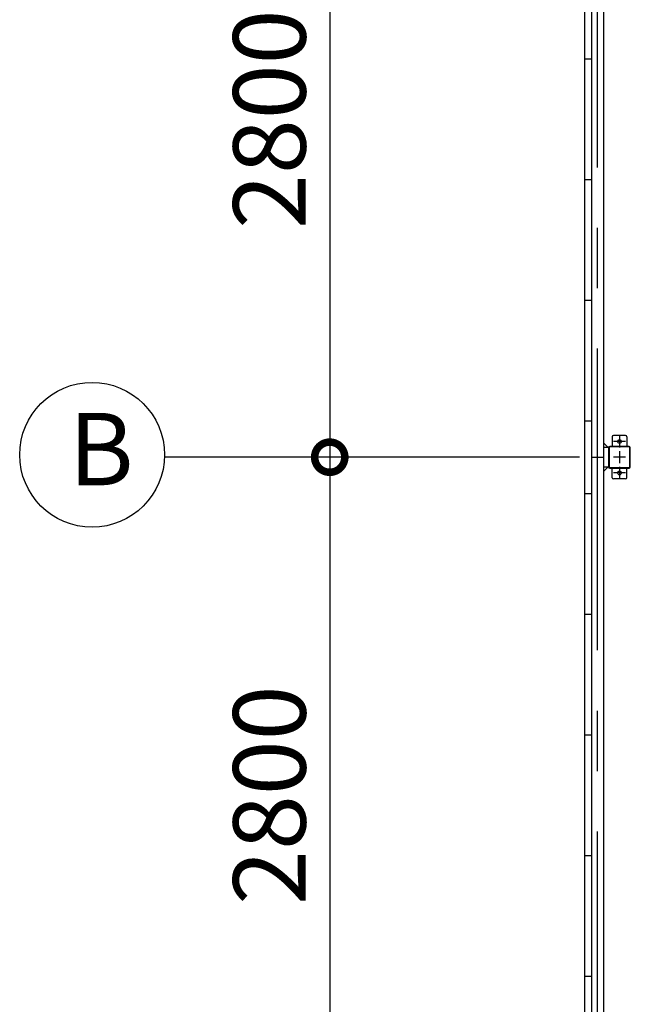
# Model space of a CAD drawing. Extents: x -7645 to 32936, y 198 to 28509.
# Drawn here: x -4380 to -1850, y 16424 to 20503 of the extents above; entities that cross this region are included whole.
import ezdxf

# ---------------------------------------------------------------- set-up
doc = ezdxf.new("R2010")
doc.units = 0
doc.header["$LTSCALE"] = 20
doc.header["$PDMODE"] = 3
doc.header["$PDSIZE"] = 2
doc.linetypes.add('CENTER', pattern=[2, 1.25, -0.25, 0.25, -0.25])
doc.layers.get('0').update_dxf_attribs({"linetype": 'CONTINUOUS'})
doc.layers.get('DEFPOINTS').update_dxf_attribs({"linetype": 'CONTINUOUS'})
for name, color, linetype in [('センター', 3, 'CENTER'), ('寸法', 4, 'CONTINUOUS'), ('部品1', 7, 'CONTINUOUS')]:
    doc.layers.add(name, color=color, linetype=linetype)
doc.styles.add('STYLE1', font='isocp.shx', dxfattribs={"bigfont": 'bigfont.shx'})
doc.dimstyles.new('INABA_S100-2023', dxfattribs={"dimscale": 100, "dimtxt": 3, "dimasz": 2.5, "dimexe": 1.5, "dimexo": 0.5, "dimgap": 1, "dimtad": 3, "dimdec": 1, "dimdsep": 46, "dimtxsty": 'STYLE1', "dimblk1": 'DOTSMALL', "dimblk2": 'DOTSMALL', "dimsah": 1, "dimcen": 0, "dimclrt": 7, "dimadec": 0, "dimazin": 0, "dimtfac": 1, "dimtdec": 1, "dimtix": 1, "dimtmove": 0, "dimatfit": 3, "dimldrblk": 'DOTSMALL', "dimfxl": 1, "dimtolj": 1, "dimtzin": 0, "dimarcsym": 0})

# ---------------------------------------------------------------- blocks, each defined once
blk = doc.blocks.new('_DOTSMALL')
at = {"color": 0, "linetype": 'ByBlock', "ltscale": 50, "const_width": 0.5}
blk.add_lwpolyline([(-0.0625, 0, 1), (0.0625, 0, 1)], format="xyb", close=True, dxfattribs=at)
blk = doc.blocks.new('*D46')
at = {"layer": 'DEFPOINTS', "color": 0, "ltscale": 50}
for p in [(-1920.4, 21490.3), (-3095.7, 18690.3), (-2011.4, 18690.3)]:
    blk.add_point(p, dxfattribs=at)
at = {"layer": '寸法', "color": 0, "lineweight": -2, "ltscale": 50}
for p, q in [((-1970.4, 21490.3), (-3245.7, 21490.3)), ((-3095.7, 21490.3), (-3095.7, 18690.3)), ((-2061.4, 18690.3), (-3245.7, 18690.3))]:
    blk.add_line(p, q, dxfattribs=at)
at = {"layer": '寸法', "color": 0, "lineweight": -2, "ltscale": 50, "xscale": 250, "yscale": 250, "zscale": 250}
for p, rotation in [((-3095.7, 21490.3), 90), ((-3095.7, 18690.3), 270)]:
    blk.add_blockref('_DOTSMALL', p, dxfattribs=dict(at, rotation=rotation))
at = {"layer": '寸法', "color": 7, "ltscale": 50, "insert": (-3345.7, 20090.3), "char_height": 300, "attachment_point": 5, "rotation": 90, "style": 'STYLE1'}
blk.add_mtext('\\A1;2800', dxfattribs=at)
blk = doc.blocks.new('*D47')
at = {"layer": 'DEFPOINTS', "color": 0, "ltscale": 50}
for p in [(-2011.4, 18690.3), (-3095.7, 15890.3), (-2011.4, 15890.3)]:
    blk.add_point(p, dxfattribs=at)
at = {"layer": '寸法', "color": 0, "lineweight": -2, "ltscale": 50}
for p, q in [((-2061.4, 18690.3), (-3245.7, 18690.3)), ((-3095.7, 18690.3), (-3095.7, 15890.3)), ((-2061.4, 15890.3), (-3245.7, 15890.3))]:
    blk.add_line(p, q, dxfattribs=at)
at = {"layer": '寸法', "color": 0, "lineweight": -2, "ltscale": 50, "xscale": 250, "yscale": 250, "zscale": 250}
for p, rotation in [((-3095.7, 18690.3), 90), ((-3095.7, 15890.3), 270)]:
    blk.add_blockref('_DOTSMALL', p, dxfattribs=dict(at, rotation=rotation))
at = {"layer": '寸法', "color": 7, "ltscale": 50, "insert": (-3345.7, 17290.3), "char_height": 300, "attachment_point": 5, "rotation": 90, "style": 'STYLE1'}
blk.add_mtext('\\A1;2800', dxfattribs=at)

msp = doc.modelspace()

# ---------------------------------------------------------------- linework, layer by layer
at = {"layer": 'センター', "ltscale": 50}
msp.add_line((-1986.4, 15890.3), (-1986.4, 22290.3), dxfattribs=at)
at = {"layer": 'センター', "ltscale": 5}
for p, q in [((-1895.4, 18780.3), (-1895.4, 18730.3)), ((-1870.4, 18755.3), (-1920.4, 18755.3)), ((-1870.4, 18690.3), (-1920.4, 18690.3)), ((-1895.4, 18715.3), (-1895.4, 18665.3)), ((-1895.4, 18650.3), (-1895.4, 18600.3)), ((-1870.4, 18625.3), (-1920.4, 18625.3))]:
    msp.add_line(p, q, dxfattribs=at)
at = {"layer": '寸法', "ltscale": 50}
msp.add_line((-3215.68, 18690.3), (-3780.5, 18690.3), dxfattribs=at)
at = {"layer": '部品1'}
for p, q in [((-2038.4, 15750.3), (-2038.4, 22430.3)), ((-1942, 18730.3), (-1961.4, 18749.7)), ((-1942, 18650.3), (-1961.4, 18630.9))]:
    msp.add_line(p, q, dxfattribs=at)
at = {"layer": '部品1', "ltscale": 50}
for p, q in [((-1961.4, 22330.3), (-1961.4, 15850.3)), ((-2011.4, 22290.3), (-2011.4, 15890.3)), ((-2038.4, 20340.3), (-2011.4, 20340.3)), ((-2038.4, 19840.3), (-2011.4, 19840.3)), ((-2038.4, 19340.3), (-2011.4, 19340.3)), ((-2038.4, 18840.3), (-2011.4, 18840.3)), ((-1940.4, 18730.3), (-1940.4, 18650.3)), ((-1938.1, 18730.3), (-1938.1, 18650.3)), ((-2011.4, 18690.3), (-1961.4, 18690.3)), ((-2038.4, 18540.3), (-2011.4, 18540.3)), ((-2038.4, 18040.3), (-2011.4, 18040.3)), ((-2038.4, 17540.3), (-2011.4, 17540.3)), ((-2038.4, 17040.3), (-2011.4, 17040.3)), ((-2038.4, 16540.3), (-2011.4, 16540.3))]:
    msp.add_line(p, q, dxfattribs=at)
at = {"layer": '部品1', "ltscale": 5}
for p, q in [((-1925.4, 18775.3), (-1925.4, 18735.3)), ((-1870.4, 18780.3), (-1920.4, 18780.3)), ((-1865.4, 18775.3), (-1865.4, 18735.3)), ((-1855.4, 18735.3), (-1935.4, 18735.3)), ((-1855.4, 18733), (-1935.4, 18733)), ((-1852.7, 18650.3), (-1852.7, 18730.3)), ((-1850.4, 18650.3), (-1850.4, 18730.3)), ((-1935.4, 18647.6), (-1855.4, 18647.6)), ((-1935.4, 18645.3), (-1855.4, 18645.3)), ((-1925.4, 18605.3), (-1925.4, 18645.3)), ((-1865.4, 18605.3), (-1865.4, 18645.3)), ((-1870.4, 18600.3), (-1920.4, 18600.3))]:
    msp.add_line(p, q, dxfattribs=at)
at = {"layer": '部品1', "ltscale": 10}
for p, q in [((-1940.4, 18730.3), (-1961.4, 18730.3)), ((-1961.4, 18650.3), (-1940.4, 18650.3))]:
    msp.add_line(p, q, dxfattribs=at)
at = {"layer": '部品1', "ltscale": 50}
msp.add_circle((-4080.31, 18700.25), 300, dxfattribs=at)
at = {"layer": '部品1', "ltscale": 5}
for centre in [(-1895.4, 18755.3), (-1895.4, 18625.3)]:
    msp.add_circle(centre, 8, dxfattribs=at)
for centre, radius, start, end in [((-1920.4, 18775.3), 5, 90, 180), ((-1870.4, 18775.3), 5, 0, 90), ((-1855.4, 18730.3), 5, 0, 90), ((-1855.4, 18730.3), 2.7, 0, 90), ((-1855.4, 18650.3), 2.7, 270, 0), ((-1855.4, 18650.3), 5, 270, 0), ((-1920.4, 18605.3), 5, 180, 270), ((-1870.4, 18605.3), 5, 270, 0)]:
    msp.add_arc(centre, radius, start, end, dxfattribs=at)
at = {"layer": '部品1', "ltscale": 50}
for centre, radius, start, end in [((-1935.4, 18730.3), 5, 90, 180), ((-1935.4, 18730.3), 2.7, 90, 180), ((-1935.4, 18650.3), 5, 180, 270), ((-1935.4, 18650.3), 2.7, 180, 270)]:
    msp.add_arc(centre, radius, start, end, dxfattribs=at)

# ---------------------------------------------------------------- texts
at = {"layer": '部品1', "ltscale": 50, "style": 'STYLE1'}
msp.add_text('B', height=300, dxfattribs=at).set_placement((-4176.98, 18573.89))

# ---------------------------------------------------------------- dimensions: what is measured, and where the dimension line sits
at = {"layer": '寸法', "ltscale": 50}
dim = msp.add_linear_dim(base=(-3095.68, 18690.3), p1=(-1920.4, 21490.3), p2=(-2011.4, 18690.3), angle=90, dimstyle='INABA_S100-2023', dxfattribs=at)
dim.commit()
dim.dimension.update_dxf_attribs({"geometry": '*D46', "text_midpoint": (-3345.71, 20090.3)})
dim = msp.add_linear_dim(base=(-3095.68, 15890.3), p1=(-2011.4, 18690.3), p2=(-2011.4, 15890.3), angle=90, dimstyle='INABA_S100-2023', dxfattribs=at)
dim.commit()
dim.dimension.update_dxf_attribs({"geometry": '*D47', "text_midpoint": (-3095.68, 17290.3), "dimtype": 160})

doc.saveas('drawing.dxf')
